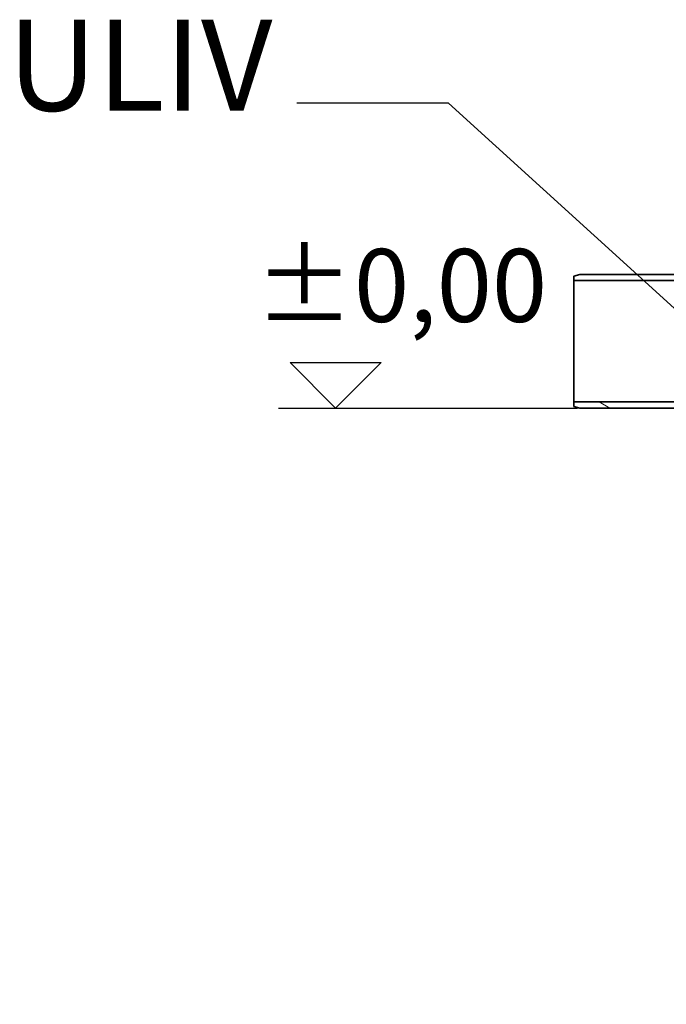
# Model space of a CAD drawing. Units: millimetres. Extents: x 3454 to 23631, y -2434 to 9252.
# Drawn here: x 19490 to 20022, y 2935 to 3746 of the extents above; entities that cross this region are included whole.
import ezdxf

# ---------------------------------------------------------------- set-up
doc = ezdxf.new("R2010")
doc.units = ezdxf.units.MM
doc.layers.add('kote', color=152, linetype='Continuous')
doc.layers.add('tekst', color=152, linetype='Continuous')
doc.layers.add('Viditelná (ISO)', color=7, linetype='Continuous', lineweight=35)
doc.layers.add('Šrafy (ISO)', color=152, linetype='Continuous', lineweight=9)
doc.styles.get("Standard").update_dxf_attribs({"font": 'trebuc.ttf'})
doc.dimstyles.new('ACO kote$7', dxfattribs={"dimtxt": 75, "dimasz": 125, "dimexe": 15, "dimexo": 15, "dimgap": 20, "dimtad": 1, "dimdec": 0, "dimrnd": 1, "dimzin": 12, "dimdsep": 46, "dimtxsty": 'Standard', "dimcen": 20, "dimadec": 0, "dimazin": 0, "dimtfac": 1, "dimtdec": 0, "dimtofl": 0, "dimtmove": 0, "dimatfit": 3, "dimldrblk": 'NONE', "dimfxl": 1, "dimtolj": 1, "dimtzin": 0, "dimarcsym": 0})

msp = doc.modelspace()

# ---------------------------------------------------------------- hatches: boundary and pattern name
at = {"layer": 'Šrafy (ISO)'}
h = msp.add_hatch(dxfattribs=at)
h.set_pattern_fill('ANSI31', color=256, scale=508, angle=105, style=0)
h.set_pattern_definition([(150, (18522.654, -1601.06), (-31.75, -54.9926), [])])
h.paths.add_polyline_path([(20146.34, 3624.88), (20146.34, 3610.88), (20151.34, 3610.88), (20151.34, 3623.76)])
edge = h.paths.add_edge_path()
edge.add_line((20141.34, 3535.88), (20139.95, 3535.88))
edge.add_line((20139.95, 3535.88), (20131.95, 3535.88))
edge.add_line((20131.95, 3535.88), (20093.34, 3535.88))
edge.add_line((20093.34, 3535.88), (20088.34, 3533.88))
edge.add_line((20088.34, 3533.88), (20086.34, 3533.88))
edge.add_line((20086.34, 3533.88), (20086.27, 3535.88))
edge.add_line((20086.27, 3535.88), (19951.34, 3535.88))
edge.add_line((19951.34, 3535.88), (19946.34, 3534.54))
edge.add_line((19946.34, 3534.54), (19946.34, 3530.88))
edge.add_line((19946.34, 3530.88), (20131.95, 3530.88))
edge.add_line((20131.95, 3530.88), (20139.95, 3530.88))
edge.add_line((20139.95, 3530.88), (20141.34, 3530.88))
edge.add_ellipse((20141.34, 3540.88), major_axis=(10, 0), ratio=1, start_angle=269.99999, end_angle=360)
edge.add_line((20151.34, 3540.88), (20151.34, 3598.88))
edge.add_line((20151.34, 3598.88), (20146.34, 3598.88))
edge.add_line((20146.34, 3598.88), (20146.34, 3540.88))
edge.add_ellipse((20141.34, 3540.88), major_axis=(5, 0), ratio=1, start_angle=269.99999, end_angle=360, ccw=False)
edge = h.paths.add_edge_path()
edge.add_line((20093.34, 3425.88), (20131.95, 3425.88))
edge.add_line((20131.95, 3425.88), (20139.95, 3425.88))
edge.add_line((20139.95, 3425.88), (20141.34, 3425.88))
edge.add_ellipse((20141.34, 3420.88), major_axis=(5, 0), ratio=1, start_angle=0, end_angle=90.00001, ccw=False)
edge.add_line((20146.34, 3420.88), (20146.34, 3059.88))
edge.add_line((20146.34, 3059.88), (20151.34, 3059.88))
edge.add_line((20151.34, 3059.88), (20151.34, 3420.88))
edge.add_ellipse((20141.34, 3420.88), major_axis=(10, 0), ratio=1, start_angle=0, end_angle=90.00001)
edge.add_line((20141.34, 3430.88), (20139.95, 3430.88))
edge.add_line((20139.95, 3430.88), (20131.95, 3430.88))
edge.add_line((20131.95, 3430.88), (19946.34, 3430.88))
edge.add_line((19946.34, 3430.88), (19946.34, 3427.22))
edge.add_line((19946.34, 3427.22), (19951.34, 3425.88))
edge.add_line((19951.34, 3425.88), (20086.27, 3425.88))
edge.add_line((20086.27, 3425.88), (20086.34, 3427.88))
edge.add_line((20086.34, 3427.88), (20088.34, 3427.88))
edge.add_line((20088.34, 3427.88), (20093.34, 3425.88))
edge = h.paths.add_edge_path()
edge.add_ellipse((20365.34, 2940.88), major_axis=(1, 0), ratio=1, start_angle=270, end_angle=360)
edge.add_line((20366.34, 2940.88), (20366.34, 3103.88))
edge.add_ellipse((20365.34, 3103.88), major_axis=(0, 1), ratio=1, start_angle=270, end_angle=360)
edge.add_line((20365.34, 3104.88), (20348.34, 3104.88))
edge.add_ellipse((20348.34, 3111.88), major_axis=(-7, 0), ratio=1, start_angle=0, end_angle=90, ccw=False)
edge.add_line((20341.34, 3111.88), (20341.34, 3581.01))
edge.add_line((20341.34, 3581.01), (20346.34, 3579.88))
edge.add_line((20346.34, 3579.88), (20346.34, 3111.88))
edge.add_ellipse((20348.34, 3111.88), major_axis=(0, -2), ratio=1, start_angle=270, end_angle=360)
edge.add_line((20348.34, 3109.88), (20365.34, 3109.88))
edge.add_ellipse((20365.34, 3103.88), major_axis=(6, 0), ratio=1, start_angle=0, end_angle=90, ccw=False)
edge.add_line((20371.34, 3103.88), (20371.34, 2940.88))
edge.add_ellipse((20365.34, 2940.88), major_axis=(0, -6), ratio=1, start_angle=0, end_angle=90, ccw=False)
edge.add_line((20365.34, 2934.88), (20077.34, 2934.88))
edge.add_ellipse((20077.34, 2940.88), major_axis=(-6, 0), ratio=1, start_angle=0, end_angle=90, ccw=False)
edge.add_line((20071.34, 2940.88), (20071.34, 2953.88))
edge.add_ellipse((20077.34, 2953.88), major_axis=(0, 6), ratio=1, start_angle=0, end_angle=90, ccw=False)
edge.add_line((20077.34, 2959.88), (20338.34, 2959.88))
edge.add_ellipse((20338.34, 2965.88), major_axis=(6, 0), ratio=1, start_angle=270, end_angle=360)
edge.add_line((20344.34, 2965.88), (20344.34, 3059.88))
edge.add_line((20344.34, 3059.88), (20349.34, 3059.88))
edge.add_line((20349.34, 3059.88), (20349.34, 2965.88))
edge.add_ellipse((20338.34, 2965.88), major_axis=(0, -11), ratio=1, start_angle=0, end_angle=90, ccw=False)
edge.add_line((20338.34, 2954.88), (20077.34, 2954.88))
edge.add_ellipse((20077.34, 2953.88), major_axis=(-1, 0), ratio=1, start_angle=270, end_angle=360)
edge.add_line((20076.34, 2953.88), (20076.34, 2940.88))
edge.add_ellipse((20077.34, 2940.88), major_axis=(0, -1), ratio=1, start_angle=270, end_angle=360)
edge.add_line((20077.34, 2939.88), (20365.34, 2939.88))

# ---------------------------------------------------------------- linework, layer by layer
at = {"layer": 'kote'}
for p, q in [((19750.06, 3425.88), (19712.59, 3463.35)), ((19712.59, 3463.35), (19787.52, 3463.35)), ((19787.52, 3463.35), (19750.06, 3425.88)), ((19702.96, 3425.88), (19949.17, 3425.88))]:
    msp.add_line(p, q, dxfattribs=at)
at = {"layer": 'Viditelná (ISO)'}
for p, q in [((19951.34, 3535.88), (19946.34, 3534.54)), ((20086.27, 3535.88), (19951.34, 3535.88)), ((19946.34, 3534.54), (19946.34, 3530.88)), ((19946.34, 3530.88), (20141.34, 3530.88)), ((19946.34, 3530.88), (19946.34, 3430.88)), ((20141.34, 3430.88), (19946.34, 3430.88)), ((19946.34, 3430.88), (19946.34, 3427.22)), ((19946.34, 3427.22), (19951.34, 3425.88)), ((19951.34, 3425.88), (20086.27, 3425.88))]:
    msp.add_line(p, q, dxfattribs=at)

# ---------------------------------------------------------------- texts
at = {"layer": 'kote', "insert": (19683.36, 3556.85), "char_height": 60, "width": 1149.3011, "attachment_point": 1}
msp.add_mtext('±0,00', dxfattribs=at)
at = {"layer": 'tekst', "insert": (19698.04, 3647.27), "char_height": 75, "width": 1277.4564, "attachment_point": 9}
msp.add_mtext('ULIV', dxfattribs=at)

# ---------------------------------------------------------------- leaders
at = {"layer": 'tekst', "annotation_type": 0, "has_hookline": 1, "hookline_direction": 1, "text_width": 200.76}
msp.add_leader([(20060.5, 3479.38), (19843.04, 3676.99), (19718.04, 3676.99)], dimstyle='ACO kote$7', override={"dimgap": 20, "dimtad": 0, "dimldrblk": 'None'}, dxfattribs=at)

doc.saveas('drawing.dxf')
